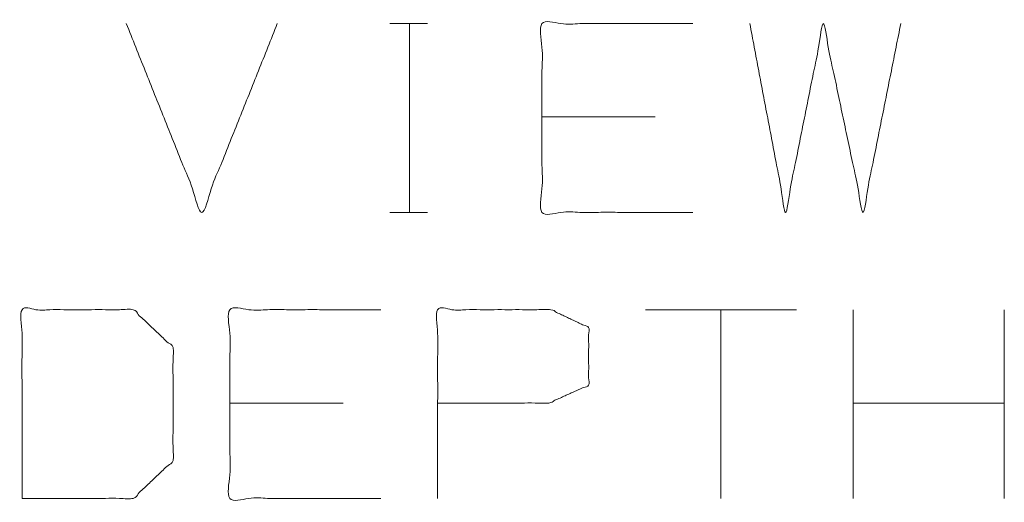
# Model space of a CAD drawing. Units: inches. Extents: x 24 to 167, y 30 to 120.
# Drawn here: x 126 to 134, y 69 to 73 of the extents above; entities that cross this region are included whole.
import ezdxf

# ---------------------------------------------------------------- set-up
doc = ezdxf.new("R2010")
doc.units = ezdxf.units.IN
doc.header["$MEASUREMENT"] = 0
doc.layers.add('CGM', color=7, linetype='Continuous', true_color=0xffffff)

msp = doc.modelspace()

# ---------------------------------------------------------------- linework, layer by layer
at = {"layer": 'CGM', "color": 18, "linetype": 'Continuous', "lineweight": 18}
for p, q in [((128.9043, 72.6777), (129.1893, 72.6777)), ((129.0543, 72.6777), (129.0543, 71.2527)), ((130.9083, 71.9727), (130.0533, 71.9727)), ((128.9043, 71.2527), (129.1893, 71.2527)), ((131.9748, 70.5177), (130.8348, 70.5177)), ((131.4048, 70.5177), (131.4048, 69.0927)), ((132.4038, 69.0927), (132.4038, 70.5177)), ((133.5438, 69.0927), (133.5438, 70.5177)), ((128.5518, 69.8127), (127.6968, 69.8127)), ((133.5438, 69.8127), (132.4038, 69.8127))]:
    msp.add_line(p, q, dxfattribs=at)
for points, knots in [([(131.1933, 71.2527), (130.0533, 71.2527), (130.0533, 72.6777), (131.1933, 72.6777)], [0, 0, 0.307692, 0.692308, 1, 1]), ([(131.6223, 72.6777), (131.8923, 71.2527), (132.1773, 72.6777), (132.4773, 71.2527), (132.7623, 72.6777)], [0, 0, 0.2495, 0.499494, 0.750006, 1, 1]), ([(126.1278, 69.0927), (126.9678, 69.0927), (127.2678, 69.3777), (127.2678, 70.2327), (126.9678, 70.5177), (126.1278, 70.5177), (126.1278, 69.0927)], [0, 0, 0.175454, 0.261884, 0.440471, 0.526902, 0.702355, 1, 1]), ([(128.8368, 69.0927), (127.6968, 69.0927), (127.6968, 70.5177), (128.8368, 70.5177)], [0, 0, 0.307692, 0.692308, 1, 1]), ([(129.2658, 69.0927), (129.2658, 70.5177), (130.1208, 70.5177), (130.4058, 70.3827), (130.4058, 69.9477), (130.1058, 69.8127), (129.2658, 69.8127)], [0, 0, 0.33934, 0.542943, 0.61804, 0.721628, 0.799968, 1, 1])]:
    msp.add_open_spline(points, degree=1, knots=knots, dxfattribs=at)
msp.add_open_spline([(126.9153, 72.6777), (127.4853, 71.2527), (128.0553, 72.6777)], degree=1, dxfattribs=at)

doc.saveas('drawing.dxf')
